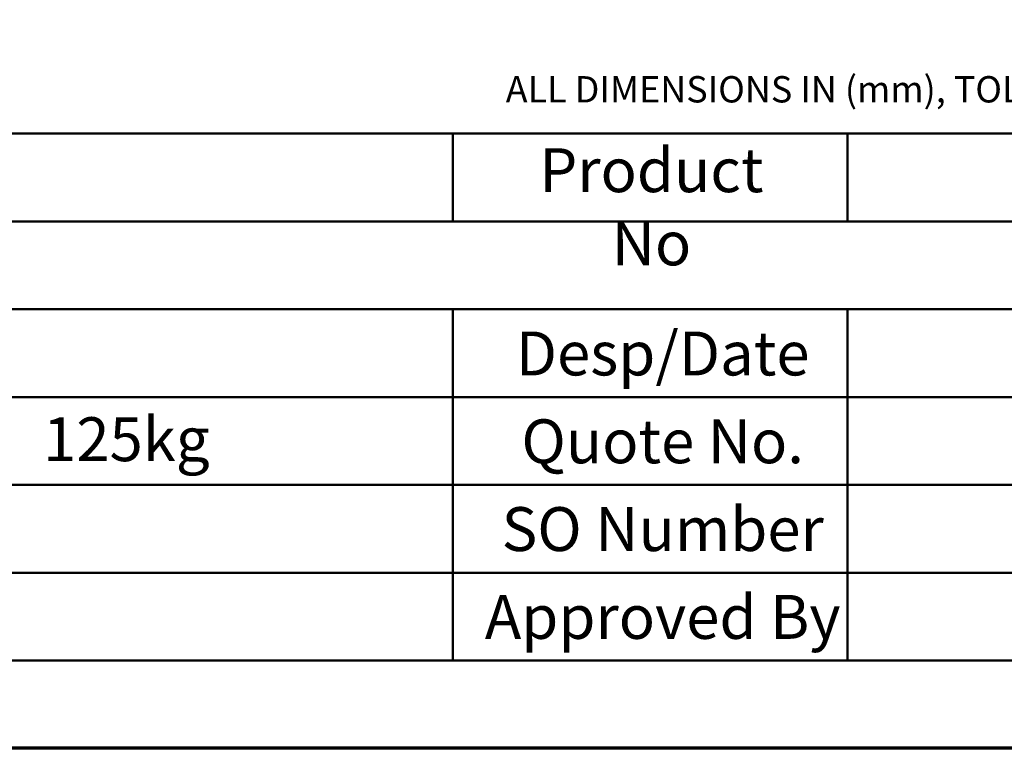
# Model space of a CAD drawing. Units: millimetres. Extents: x 82 to 7300, y 125 to 5125.
# Drawn here: x 2884 to 4285, y 125 to 1162 of the extents above; entities that cross this region are included whole.
import ezdxf
from ezdxf.enums import TextEntityAlignment as Align

# ---------------------------------------------------------------- set-up
doc = ezdxf.new("R2010")
doc.units = ezdxf.units.MM
doc.header["$LTSCALE"] = 25
doc.layers.add('Border (ISO)', color=7, linetype='Continuous', lineweight=70)
doc.layers.add('Title (ISO)', color=7, linetype='Continuous', lineweight=50)
doc.styles.add('Note Text (ISO)', font='tahoma.ttf')
doc.styles.add('Text Style101', font='tahomabd.ttf')
doc.styles.add('Text Style102', font='tahomabd.ttf')
doc.styles.add('Text Style49', font='tahoma.ttf')

# ---------------------------------------------------------------- blocks, each defined once
blk = doc.blocks.new('Borders Default Border')
at = {"layer": 'Border (ISO)', "flags": 128}
blk.add_lwpolyline([(5, 5), (5, 205), (292, 205), (292, 5), (5, 5)], dxfattribs=at)
blk = doc.blocks.new('Title Blocks Moffat2018')
at = {"layer": 'Title (ISO)'}
for p, q in [((113.301, 117.134), (318.301, 117.134)), ((248.301, 117.134), (248.301, 112.134)), ((270.783, 112.134), (270.783, 117.134)), ((113.301, 112.134), (258.301, 112.134)), ((248.301, 112.134), (318.301, 112.134)), ((117.049, 107.134), (248.301, 107.134)), ((248.301, 107.134), (318.301, 107.134)), ((248.301, 107.134), (248.301, 87.134)), ((270.783, 87.134), (270.783, 107.134)), ((113.301, 102.134), (318.301, 102.134)), ((113.301, 97.134), (258.301, 97.134)), ((248.301, 97.134), (318.301, 97.134)), ((113.301, 92.134), (258.301, 92.134)), ((248.301, 92.134), (318.301, 92.134)), ((113.301, 87.134), (318.301, 87.134)), ((113.301, 82.134), (318.301, 82.134))]:
    blk.add_line(p, q, dxfattribs=at)
at = {"layer": 'Title (ISO)', "style": 'Note Text (ISO)'}
blk.add_text('SO Number', height=2.5, rotation=359.9974, dxfattribs=at).set_placement((260.255, 95.865), align=Align.TOP_CENTER)
blk.add_text('Approved By', height=2.5, dxfattribs=at).set_placement((260.255, 90.865), align=Align.TOP_CENTER)
for s, insert, char_height, width, attachment_point in [('\\fTahoma|b0|i0;\\H1.5000;ALL DIMENSIONS IN (mm), TOLERANCE = LINEAR ± 0.5mm, ANGULAR ± 0.5mm (OR AS STATED). ALL SHARP EDGES TO BE REMOVED FROM SHEET METAL PARTS.', (324.056, 118.407), 1.5, 152.57491, 5), ('\\fTahoma|b0|i0;125kg', (229.714, 100.984), 2.5, 20.02525, 2)]:
    blk.add_mtext(s, dxfattribs=dict(at, insert=insert, char_height=char_height, width=width, attachment_point=attachment_point))
at = {"layer": 'Title (ISO)', "char_height": 2.5, "width": 18, "attachment_point": 2, "rotation": 0, "style": 'Note Text (ISO)'}
for s, insert in [('\\fTahoma|b0|i0;Product No', (259.615, 116.301)), ('\\fTahoma|b0|i0;Desp/Date', (260.255, 105.865)), ('\\fTahoma|b0|i0;Quote No.', (260.255, 100.865))]:
    blk.add_mtext(s, dxfattribs=dict(at, insert=insert))
at = {"layer": 'Title (ISO)'}
for tag, p, height, style in [('Product_No_001', (284.661, 113.703), 2.486, 'Text Style49'), ('PROJECT_001', (180.17, 113.503), 2.486, 'Text Style49'), ('TITLE_001', (188.516, 108.509), 2.486, 'Text Style49'), ('REVISION_NUMBER_001', (388.819, 89.634), 5, 'Text Style102'), ('CREATION_DATE_001', (350.41, 88.606), 2.486, 'Text Style49'), ('Sheet_Size_001', (393.065, 83.387), 2.5, 'Text Style101')]:
    blk.add_attdef(tag, p, '', height=height, dxfattribs=dict(at, style=style))
at = {"layer": 'Title (ISO)', "style": 'Text Style49'}
for tag, p in [('SMStyle', (165.89, 106.037)), ('Thickness', (230.108, 106.037)), ('Legacy', (165.89, 101.037)), ('Quote', (288.255, 100.865))]:
    blk.add_attdef(tag, text='', height=2.486, dxfattribs=at).set_placement(p, align=Align.TOP_CENTER)
for tag, p, rotation in [('SO_001', (285.301, 93.267), 359.9934), ('Initial_View_Scale_001', (344.23, 83.392), 0.0058)]:
    blk.add_attdef(tag, p, '', height=2.486, rotation=rotation, dxfattribs=at)

msp = doc.modelspace()

# ---------------------------------------------------------------- block references
at = {"xscale": 25, "yscale": 25, "zscale": 25}
for name, p in [('Borders Default Border', (0, 0)), ('Title Blocks Moffat2018', (-2707.53, -1928.35))]:
    msp.add_blockref(name, p, dxfattribs=at)

doc.saveas('drawing.dxf')
